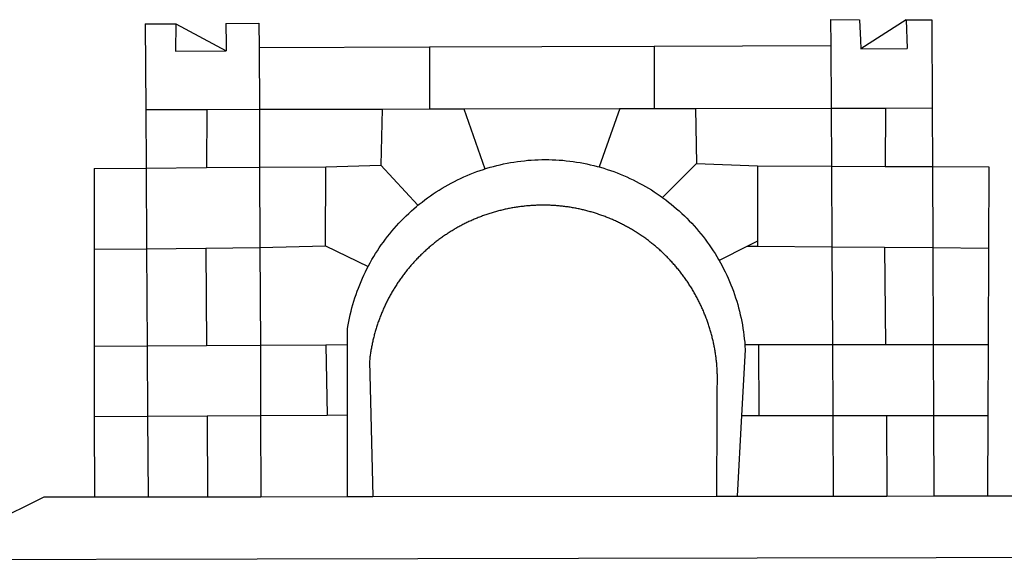
# Model space of a CAD drawing. Extents: x 177649 to 177747, y 1668939 to 1669065.
# Drawn here: x 177703 to 177704, y 1668956 to 1668957 of the extents above; entities that cross this region are included whole.
import ezdxf

# ---------------------------------------------------------------- set-up
doc = ezdxf.new("R2010")
doc.units = 0
doc.header["$LTSCALE"] = 10
doc.header["$MEASUREMENT"] = 0
doc.layers.get('0').update_dxf_attribs({"linetype": 'CONTINUOUS'})
doc.layers.add('BRAZAO', color=7, linetype='CONTINUOUS')

# ---------------------------------------------------------------- blocks, each defined once
blk = doc.blocks.new('Logo_Prefeitura')
at = {"layer": 'BRAZAO'}
for points in [[(-189.79, -291.99), (-175.39, -291.91)], [(-189.79, -291.99), (-189.56, -332.5)], [(-175.39, -291.91), (-175.53, -304.88)], [(-175.39, -291.91), (-151.58, -304.77)], [(-151.64, -291.79), (-136.04, -291.71)], [(-151.64, -291.79), (-151.59, -301.68)], [(-136.04, -291.71), (-135.99, -303.14)], [(134.32, -289.98), (134.39, -302.22)], [(134.32, -289.98), (147.98, -290)], [(147.98, -290), (148.39, -299.73)], [(170.03, -290.02), (148.56, -303.85)], [(170.03, -290.02), (170.49, -303.64)], [(170.03, -290.02), (182.22, -290.03)], [(182.22, -290.03), (182.4, -331.79)], [(-151.59, -301.68), (-151.58, -304.77)], [(-55.37, -302.86), (50.83, -302.5)], [(50.83, -302.5), (50.79, -332.04)], [(50.83, -302.5), (134.39, -302.22)], [(134.39, -302.22), (134.54, -331.88)], [(148.39, -299.73), (148.56, -303.85)], [(-175.53, -304.88), (-151.58, -304.77)], [(-135.99, -303.14), (-55.37, -302.86)], [(-135.99, -303.14), (-135.87, -332.4)], [(-55.37, -302.86), (-55.41, -332.25)], [(148.56, -303.85), (170.49, -303.64)], [(-189.56, -332.5), (-160.78, -332.45)], [(-189.56, -332.5), (-189.39, -360.2)], [(-160.78, -332.45), (-160.88, -360.02)], [(-160.78, -332.45), (-135.87, -332.4)], [(-135.87, -332.4), (-77.8, -332.29)], [(-135.87, -332.4), (-135.75, -359.86)], [(-77.8, -332.29), (-78.41, -358.86)], [(-77.8, -332.29), (-55.41, -332.25)], [(-55.41, -332.25), (-39.09, -332.21)], [(-39.09, -332.21), (34.54, -332.07)], [(-39.09, -332.21), (-29.27, -360.64)], [(34.54, -332.07), (24.82, -359.7)], [(34.54, -332.07), (50.79, -332.04)], [(50.79, -332.04), (70.39, -332)], [(70.39, -332), (134.54, -331.88)], [(70.39, -332), (70.81, -358.13)], [(134.54, -331.88), (160.18, -331.83)], [(134.54, -331.88), (134.69, -359.32)], [(160.18, -331.83), (160.07, -359.42)], [(160.18, -331.83), (182.4, -331.79)], [(182.4, -331.79), (182.51, -359.5)], [(-29.27, -360.64), (-28.33, -360.34), (-26.74, -359.87), (-25.15, -359.43), (-23.55, -359.02), (-21.94, -358.63), (-20.33, -358.27), (-18.71, -357.94), (-17.08, -357.64), (-15.45, -357.37), (-13.82, -357.13), (-12.18, -356.91), (-10.54, -356.72), (-8.9, -356.56), (-7.25, -356.43), (-5.6, -356.33), (-3.95, -356.26), (-2.3, -356.22), (-0.64, -356.2), (-0.64, -356.2), (1.01, -356.22), (2.66, -356.26), (4.31, -356.33), (5.96, -356.43), (7.61, -356.56), (9.25, -356.72), (10.9, -356.91), (12.53, -357.12), (14.17, -357.37), (15.8, -357.64), (17.42, -357.94), (19.04, -358.27), (20.66, -358.63), (22.26, -359.02), (23.86, -359.43), (24.82, -359.7)], [(70.81, -358.13), (54.79, -374.14)], [(70.81, -358.13), (99.78, -359.19)], [(-214.05, -360.35), (-189.39, -360.2)], [(-214.05, -360.35), (-214.01, -398.6)], [(-189.39, -360.2), (-160.88, -360.02)], [(-189.39, -360.2), (-189.17, -398.37)], [(-160.88, -360.02), (-135.75, -359.86)], [(-135.75, -359.86), (-104.48, -359.67)], [(-135.75, -359.86), (-135.59, -397.88)], [(-104.57, -397.01), (-104.48, -359.67)], [(-104.48, -359.67), (-78.41, -358.86)], [(-78.41, -358.86), (-60.85, -377.83)], [(-60.85, -377.83), (-60.23, -377.31), (-58.93, -376.28), (-57.62, -375.28), (-56.29, -374.29), (-54.95, -373.33), (-53.59, -372.4), (-52.21, -371.49), (-50.82, -370.6), (-49.41, -369.73), (-47.98, -368.89), (-46.54, -368.08), (-45.09, -367.29), (-43.63, -366.53), (-42.15, -365.79), (-40.66, -365.08), (-39.15, -364.39), (-37.64, -363.73), (-36.11, -363.1), (-34.57, -362.49), (-33.03, -361.92), (-31.47, -361.36), (-29.9, -360.84), (-29.27, -360.64)], [(24.82, -359.7), (25.46, -359.87), (27.04, -360.34), (28.62, -360.84), (30.18, -361.36), (31.74, -361.91), (33.29, -362.49), (34.83, -363.1), (36.35, -363.73), (37.87, -364.39), (39.37, -365.08), (40.86, -365.79), (42.34, -366.53), (43.81, -367.29), (45.26, -368.08), (46.7, -368.89), (48.12, -369.73), (49.53, -370.59), (50.92, -371.48), (52.3, -372.4), (53.66, -373.33), (54.79, -374.14)], [(99.78, -359.19), (99.66, -394.77)], [(99.78, -359.19), (134.69, -359.32)], [(134.69, -359.32), (134.89, -397.48)], [(134.69, -359.32), (160.07, -359.42)], [(160.07, -359.42), (182.51, -359.5)], [(182.51, -359.5), (209.11, -359.6)], [(182.51, -359.5), (182.67, -397.86)], [(209.11, -359.6), (208.95, -398.07)], [(54.79, -374.14), (55.01, -374.29), (56.34, -375.27), (57.65, -376.28), (58.94, -377.31), (60.22, -378.36), (61.47, -379.44), (62.71, -380.53), (63.93, -381.65), (65.13, -382.79), (66.3, -383.94), (67.46, -385.12), (68.6, -386.32), (69.72, -387.54), (70.81, -388.78), (71.88, -390.03), (72.93, -391.31), (73.96, -392.6), (74.97, -393.92), (75.95, -395.24), (76.91, -396.59), (77.84, -397.95), (78.76, -399.33), (79.64, -400.72), (80.51, -402.13), (81.34, -403.56), (81.59, -404)], [(-84.44, -406.86), (-84.23, -406.45), (-83.44, -405), (-82.63, -403.56), (-81.79, -402.14), (-80.93, -400.73), (-80.04, -399.33), (-79.13, -397.96), (-78.19, -396.59), (-77.23, -395.25), (-76.25, -393.92), (-75.25, -392.61), (-74.22, -391.31), (-73.17, -390.04), (-72.09, -388.78), (-71, -387.54), (-69.88, -386.32), (-68.75, -385.13), (-67.59, -383.95), (-66.41, -382.79), (-65.21, -381.65), (-63.99, -380.53), (-62.76, -379.44), (-61.5, -378.36), (-60.85, -377.83)], [(79.13, -443.92), (79.06, -443.61), (78.95, -443.09), (78.84, -442.57), (78.72, -442.05), (78.6, -441.53), (78.48, -441.01), (78.35, -440.49), (78.22, -439.97), (78.09, -439.45), (77.95, -438.94), (77.81, -438.42), (77.67, -437.91), (77.53, -437.39), (77.38, -436.88), (77.22, -436.37), (77.07, -435.86), (76.91, -435.35), (76.74, -434.84), (76.58, -434.33), (76.41, -433.83), (76.23, -433.32), (76.06, -432.82), (75.88, -432.32), (75.7, -431.81), (75.51, -431.31), (75.32, -430.81), (75.13, -430.32), (74.93, -429.82), (74.73, -429.32), (74.53, -428.83), (74.33, -428.34), (74.12, -427.85), (73.91, -427.36), (73.69, -426.87), (73.47, -426.38), (73.25, -425.89), (73.03, -425.41), (72.8, -424.93), (72.57, -424.44), (72.34, -423.96), (72.1, -423.49), (71.86, -423.01), (71.62, -422.53), (71.37, -422.06), (71.12, -421.59), (70.87, -421.12), (70.62, -420.65), (70.36, -420.18), (70.1, -419.71), (69.83, -419.25), (69.57, -418.79), (69.3, -418.33), (69.02, -417.87), (68.75, -417.41), (68.47, -416.96), (68.19, -416.5), (67.9, -416.05), (67.61, -415.6), (67.32, -415.15), (67.03, -414.71), (66.73, -414.26), (66.44, -413.82), (66.13, -413.38), (65.83, -412.94), (65.52, -412.51), (65.21, -412.07), (64.9, -411.64), (64.58, -411.21), (64.26, -410.78), (63.94, -410.36), (63.62, -409.93), (63.29, -409.51), (62.96, -409.09), (62.63, -408.67), (62.29, -408.26), (61.95, -407.84), (61.61, -407.43), (61.27, -407.02), (60.92, -406.62), (60.57, -406.21), (60.22, -405.81), (59.87, -405.41), (59.51, -405.01), (59.15, -404.62), (58.79, -404.23), (58.43, -403.84), (58.06, -403.45), (57.69, -403.06), (57.32, -402.68), (56.95, -402.3), (56.57, -401.92), (56.19, -401.54), (55.81, -401.17), (55.43, -400.8), (55.04, -400.43), (54.65, -400.06), (54.26, -399.7), (53.87, -399.34), (53.47, -398.98), (53.07, -398.62), (52.67, -398.27), (52.27, -397.92), (51.87, -397.57), (51.46, -397.23), (51.05, -396.88), (50.64, -396.54), (50.22, -396.21), (49.81, -395.87), (49.39, -395.54), (48.97, -395.21), (48.55, -394.88), (48.13, -394.56), (47.7, -394.24), (47.27, -393.92), (46.84, -393.6), (46.41, -393.29), (45.97, -392.98), (45.54, -392.67), (45.1, -392.37), (44.66, -392.07), (44.22, -391.77), (43.77, -391.47), (43.32, -391.18), (42.88, -390.89), (42.43, -390.6), (41.97, -390.32), (41.52, -390.03), (41.07, -389.76), (40.61, -389.48), (40.15, -389.21), (39.69, -388.94), (39.23, -388.67), (38.76, -388.41), (38.3, -388.15), (37.83, -387.89), (37.36, -387.64), (36.89, -387.38), (36.41, -387.14), (35.94, -386.89), (35.46, -386.65), (34.99, -386.41), (34.51, -386.17), (34.03, -385.94), (33.55, -385.71), (33.06, -385.48), (32.58, -385.26), (32.09, -385.04), (31.6, -384.82), (31.12, -384.61), (30.63, -384.4), (30.13, -384.19), (29.64, -383.98), (29.15, -383.78), (28.65, -383.59), (28.15, -383.39), (27.66, -383.2), (27.16, -383.01), (26.66, -382.82), (26.15, -382.64), (25.65, -382.46), (25.15, -382.29), (24.64, -382.12), (24.13, -381.95), (23.63, -381.78), (23.12, -381.62), (22.61, -381.46), (22.1, -381.3), (21.59, -381.15), (21.07, -381), (20.56, -380.86), (20.05, -380.71), (19.53, -380.57), (19.01, -380.44), (18.5, -380.31), (17.98, -380.18), (17.46, -380.05), (16.94, -379.93), (16.42, -379.81), (15.9, -379.69), (15.38, -379.58), (14.86, -379.47), (14.33, -379.36), (13.81, -379.26), (13.28, -379.16), (12.76, -379.07), (12.23, -378.98), (11.71, -378.89), (11.18, -378.8), (10.65, -378.72), (10.12, -378.64), (9.59, -378.57), (9.07, -378.49), (8.54, -378.43), (8.01, -378.36), (7.48, -378.3), (6.95, -378.24), (6.41, -378.19), (5.88, -378.14), (5.35, -378.09), (4.82, -378.04), (4.29, -378.01), (3.75, -377.97), (3.22, -377.93), (2.69, -377.9), (2.15, -377.88), (1.62, -377.85), (1.09, -377.83), (0.55, -377.82), (0.02, -377.8), (-0.51, -377.79), (-1.05, -377.79), (-1.58, -377.78), (-1.58, -377.78), (-2.11, -377.79), (-2.65, -377.79), (-3.18, -377.8), (-3.72, -377.81), (-4.25, -377.82), (-4.78, -377.84), (-5.32, -377.86), (-5.85, -377.89), (-6.38, -377.92), (-6.92, -377.95), (-7.45, -377.98), (-7.98, -378.02), (-8.51, -378.06), (-9.05, -378.11), (-9.58, -378.16), (-10.11, -378.21), (-10.64, -378.27), (-11.17, -378.33), (-11.7, -378.39), (-12.23, -378.45), (-12.76, -378.52), (-13.29, -378.6), (-13.82, -378.67), (-14.34, -378.75), (-14.87, -378.84), (-15.4, -378.92), (-15.92, -379.01), (-16.45, -379.11), (-16.97, -379.2), (-17.5, -379.3), (-18.02, -379.41), (-18.55, -379.51), (-19.07, -379.63), (-19.59, -379.74), (-20.11, -379.86), (-20.63, -379.98), (-21.15, -380.1), (-21.67, -380.23), (-22.19, -380.36), (-22.7, -380.49), (-23.22, -380.63), (-23.73, -380.77), (-24.25, -380.91), (-24.76, -381.06), (-25.27, -381.21), (-25.78, -381.37), (-26.29, -381.52), (-26.8, -381.68), (-27.31, -381.85), (-27.82, -382.01), (-28.33, -382.19), (-28.83, -382.36), (-29.33, -382.54), (-29.84, -382.72), (-30.34, -382.9), (-30.84, -383.09), (-31.34, -383.28), (-31.83, -383.47), (-32.33, -383.67), (-32.83, -383.86), (-33.32, -384.07), (-33.81, -384.27), (-34.3, -384.48), (-34.79, -384.7), (-35.28, -384.91), (-35.77, -385.13), (-36.25, -385.35), (-36.74, -385.58), (-37.22, -385.8), (-37.7, -386.03), (-38.18, -386.27), (-38.66, -386.51), (-39.14, -386.75), (-39.61, -386.99), (-40.09, -387.24), (-40.56, -387.49), (-41.03, -387.74), (-41.5, -387.99), (-41.96, -388.25), (-42.43, -388.52), (-42.89, -388.78), (-43.35, -389.05), (-43.81, -389.32), (-44.27, -389.59), (-44.73, -389.87), (-45.18, -390.15), (-45.64, -390.43), (-46.09, -390.72), (-46.54, -391.01), (-46.98, -391.3), (-47.43, -391.59), (-47.87, -391.89), (-48.32, -392.19), (-48.75, -392.49), (-49.19, -392.8), (-49.63, -393.11), (-50.06, -393.42), (-50.49, -393.73), (-50.92, -394.05), (-51.35, -394.37), (-51.78, -394.69), (-52.2, -395.01), (-52.62, -395.34), (-53.04, -395.67), (-53.46, -396.01), (-53.87, -396.34), (-54.29, -396.68), (-54.7, -397.02), (-55.1, -397.37), (-55.51, -397.71), (-55.91, -398.06), (-56.31, -398.41), (-56.71, -398.77), (-57.11, -399.13), (-57.51, -399.49), (-57.9, -399.85), (-58.29, -400.21), (-58.68, -400.58), (-59.06, -400.95), (-59.44, -401.32), (-59.82, -401.7), (-60.2, -402.07), (-60.58, -402.45), (-60.95, -402.83), (-61.32, -403.22), (-61.69, -403.61), (-62.05, -403.99), (-62.42, -404.39), (-62.78, -404.78), (-63.14, -405.18), (-63.49, -405.57), (-63.84, -405.98), (-64.19, -406.38), (-64.54, -406.78), (-64.89, -407.19), (-65.23, -407.6), (-65.57, -408.01), (-65.91, -408.43), (-66.24, -408.84), (-66.57, -409.26), (-66.9, -409.68), (-67.23, -410.1), (-67.55, -410.53), (-67.87, -410.96), (-68.19, -411.38), (-68.5, -411.82), (-68.82, -412.25), (-69.12, -412.68), (-69.43, -413.12), (-69.74, -413.56), (-70.04, -414), (-70.33, -414.44), (-70.63, -414.89), (-70.92, -415.34), (-71.21, -415.78), (-71.5, -416.23), (-71.78, -416.69), (-72.06, -417.14), (-72.34, -417.6), (-72.61, -418.05), (-72.89, -418.51), (-73.16, -418.97), (-73.42, -419.44), (-73.68, -419.9), (-73.94, -420.37), (-74.2, -420.84), (-74.45, -421.31), (-74.71, -421.78), (-74.95, -422.25), (-75.2, -422.73), (-75.44, -423.2), (-75.68, -423.68), (-75.91, -424.16), (-76.14, -424.64), (-76.37, -425.12), (-76.6, -425.6), (-76.82, -426.09), (-77.04, -426.58), (-77.26, -427.06), (-77.47, -427.55), (-77.68, -428.05), (-77.89, -428.54), (-78.09, -429.03), (-78.29, -429.53), (-78.49, -430.02), (-78.69, -430.52), (-78.88, -431.02), (-79.06, -431.52), (-79.25, -432.02), (-79.43, -432.52), (-79.61, -433.02), (-79.78, -433.53), (-79.96, -434.03), (-80.12, -434.54), (-80.29, -435.05), (-80.45, -435.56), (-80.61, -436.07), (-80.76, -436.58), (-80.92, -437.09), (-81.06, -437.6), (-81.21, -438.12), (-81.35, -438.63), (-81.49, -439.15), (-81.62, -439.66), (-81.76, -440.18), (-81.88, -440.7), (-82.01, -441.22), (-82.13, -441.74), (-82.25, -442.26), (-82.36, -442.78), (-82.48, -443.3), (-82.58, -443.81)], [(99.66, -394.77), (94.98, -397.16)], [(99.66, -394.77), (99.65, -397.2)], [(-214.01, -398.6), (-189.17, -398.37)], [(-214.01, -398.6), (-213.97, -444.68)], [(-189.17, -398.37), (-161.16, -398.12)], [(-189.17, -398.37), (-188.9, -444.51)], [(-161.16, -398.12), (-135.59, -397.88)], [(-161.16, -398.12), (-160.87, -444.33)], [(-135.59, -397.88), (-104.57, -397.01)], [(-135.59, -397.88), (-135.4, -444.16)], [(-104.57, -397.01), (-84.44, -406.86)], [(94.98, -397.16), (81.59, -404)], [(94.98, -397.16), (99.65, -397.2)], [(99.65, -397.2), (134.89, -397.48)], [(134.89, -397.48), (159.82, -397.68)], [(134.89, -397.48), (135.14, -443.93)], [(159.82, -397.68), (160.19, -443.94)], [(159.82, -397.68), (182.67, -397.86)], [(182.67, -397.86), (208.95, -398.07)], [(182.67, -397.86), (182.86, -443.94)], [(208.95, -398.07), (208.76, -443.94)], [(81.59, -404), (82.16, -405), (82.95, -406.45), (83.71, -407.92), (84.44, -409.39), (85.16, -410.89), (85.84, -412.39), (86.5, -413.91), (87.13, -415.43), (87.74, -416.97), (88.31, -418.52), (88.86, -420.08), (89.39, -421.64), (89.88, -423.22), (90.35, -424.8), (90.79, -426.4), (91.21, -428), (91.59, -429.6), (91.95, -431.22), (92.28, -432.84), (92.58, -434.46), (92.85, -436.09), (93.09, -437.73), (93.31, -439.37), (93.49, -441.01), (93.65, -442.65), (93.75, -443.92)], [(-94.14, -443.89), (-94.13, -436.1), (-93.86, -434.47), (-93.56, -432.84), (-93.23, -431.22), (-92.87, -429.61), (-92.49, -428), (-92.08, -426.4), (-91.64, -424.81), (-91.17, -423.23), (-90.67, -421.65), (-90.15, -420.08), (-89.6, -418.52), (-89.02, -416.98), (-88.41, -415.44), (-87.78, -413.91), (-87.12, -412.39), (-86.44, -410.89), (-85.73, -409.4), (-84.99, -407.92), (-84.44, -406.86)], [(-188.9, -444.51), (-213.97, -444.68)], [(-213.97, -444.68), (-213.94, -477.83)], [(-160.87, -444.33), (-188.9, -444.51)], [(-188.9, -444.51), (-188.7, -477.67)], [(-135.4, -444.16), (-160.87, -444.33)], [(-104.38, -443.96), (-135.4, -444.16)], [(-135.4, -444.16), (-135.26, -477.32)], [(-94.14, -443.89), (-104.38, -443.96)], [(-104.38, -443.96), (-103.84, -477.11)], [(-94.16, -477.05), (-94.14, -443.89)], [(-82.58, -443.81), (-82.69, -444.35), (-82.79, -444.87), (-82.89, -445.4), (-82.98, -445.92), (-83.07, -446.45), (-83.16, -446.97), (-83.25, -447.5), (-83.33, -448.03), (-83.41, -448.56), (-83.48, -449.09), (-83.55, -449.61), (-83.62, -450.14), (-83.68, -450.67), (-83.78, -451.54), (-83.16, -476.98)], [(80.63, -477.37), (80.67, -464.31), (80.69, -463.78), (80.71, -463.25), (80.73, -462.71), (80.74, -462.18), (80.75, -461.65), (80.76, -461.11), (80.77, -460.58), (80.77, -460.04), (80.76, -459.51), (80.76, -458.98), (80.75, -458.44), (80.73, -457.91), (80.71, -457.38), (80.69, -456.84), (80.67, -456.31), (80.64, -455.78), (80.61, -455.24), (80.58, -454.71), (80.54, -454.18), (80.5, -453.65), (80.45, -453.11), (80.41, -452.58), (80.35, -452.05), (80.3, -451.52), (80.24, -450.99), (80.18, -450.46), (80.11, -449.93), (80.04, -449.4), (79.97, -448.87), (79.9, -448.34), (79.82, -447.81), (79.73, -447.29), (79.65, -446.76), (79.56, -446.23), (79.47, -445.71), (79.37, -445.18), (79.27, -444.66), (79.17, -444.13), (79.13, -443.92)], [(93.75, -443.92), (93.78, -444.3), (93.9, -446.3), (92.2, -477.36)], [(100.14, -443.93), (93.75, -443.92)], [(135.14, -443.93), (100.14, -443.93)], [(100.14, -443.93), (100.38, -477.35)], [(160.19, -443.94), (135.14, -443.93)], [(135.14, -443.93), (135.32, -477.32)], [(182.86, -443.94), (160.19, -443.94)], [(208.76, -443.94), (182.86, -443.94)], [(182.86, -443.94), (183, -477.29)], [(208.76, -443.94), (208.62, -477.27)], [(-213.94, -477.83), (-188.7, -477.67)], [(-213.94, -477.83), (-213.9, -515.84)], [(-188.7, -477.67), (-160.5, -477.48)], [(-188.7, -477.67), (-188.48, -515.81)], [(-160.5, -477.48), (-135.26, -477.32)], [(-160.5, -477.48), (-160.31, -515.78)], [(-135.26, -477.32), (-103.84, -477.11)], [(-135.26, -477.32), (-135.1, -515.75)], [(-103.84, -477.11), (-94.16, -477.05)], [(-94.19, -515.71), (-94.16, -477.05)], [(-83.16, -476.98), (-82.21, -515.7)], [(80.51, -515.52), (80.63, -477.37)], [(92.2, -477.36), (90.12, -515.51)], [(92.2, -477.36), (100.38, -477.35)], [(100.38, -477.35), (135.32, -477.32)], [(135.32, -477.32), (160.73, -477.3)], [(135.32, -477.32), (135.52, -515.46)], [(160.73, -477.3), (183, -477.29)], [(160.73, -477.3), (160.81, -515.43)], [(183, -477.29), (208.62, -477.27)], [(183, -477.29), (183.16, -515.41)], [(208.62, -477.27), (208.47, -515.38)], [(-445.37, -528.71), (-262.56, -528.04), (-237.62, -515.87), (-213.9, -515.84)], [(-213.9, -515.84), (-188.48, -515.81)], [(-188.48, -515.81), (-160.31, -515.78)], [(-160.31, -515.78), (-135.1, -515.75)], [(-135.1, -515.75), (-94.19, -515.71)], [(-94.19, -515.71), (-82.21, -515.7)], [(-82.21, -515.7), (80.51, -515.52)], [(80.51, -515.52), (90.12, -515.51)], [(90.12, -515.51), (135.52, -515.46)], [(135.52, -515.46), (160.81, -515.43)], [(160.81, -515.43), (183.16, -515.41)], [(183.16, -515.41), (208.47, -515.38)], [(208.47, -515.38), (238.93, -515.34), (238.93, -515.34), (256.94, -525.68), (442.31, -525.4)], [(15.02, -544.89), (437.79, -544.01)], [(-441.09, -545.84), (15.02, -544.89)]]:
    blk.add_lwpolyline(points, dxfattribs=at)
blk = doc.blocks.new('A3_Selo_UPV_retrato')
at = {"layer": 'BRAZAO', "linetype": 'Continuous', "xscale": 0.009945506928488612, "yscale": 0.009945506928488612, "zscale": 0.00994550699641468}
blk.add_blockref('Logo_Prefeitura', (153.745, 60.1987), dxfattribs=at)

msp = doc.modelspace()

# ---------------------------------------------------------------- block references
at = {"xscale": 0.3000000000029104, "yscale": 0.3000000000465661, "zscale": 0.3}
msp.add_blockref('A3_Selo_UPV_retrato', (177657.6891, 1668939.4264), dxfattribs=at)

doc.saveas('drawing.dxf')
